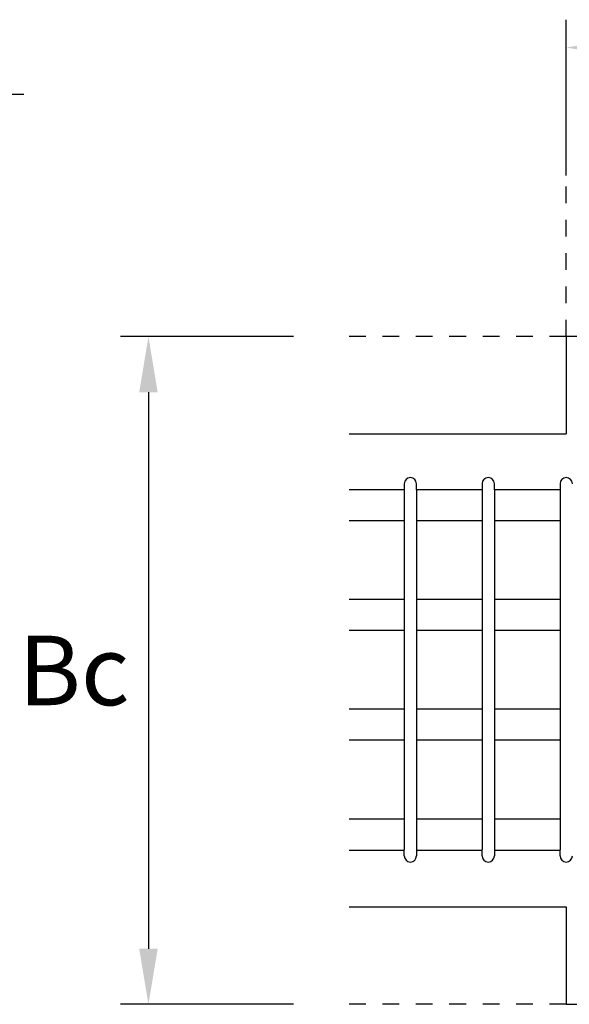
# Model space of a CAD drawing. Extents: x 1870 to 2485, y -94 to 336.
# Drawn here: x 1960 to 1979, y 168 to 203 of the extents above; entities that cross this region are included whole.
import ezdxf

# ---------------------------------------------------------------- set-up
doc = ezdxf.new("R2010")
doc.units = 0
doc.header["$MEASUREMENT"] = 0
doc.linetypes.add('DASHED_SPACED', pattern=[12, 6, -6])
for name, color, linetype in [('_0-8_STR3', 7, 'CONTINUOUS'), ('タイトル', 3, 'CONTINUOUS'), ('主筋', 1, 'CONTINUOUS'), ('寸法', 7, 'CONTINUOUS'), ('構造', 5, 'CONTINUOUS')]:
    doc.layers.add(name, color=color, linetype=linetype)
doc.styles.get("Standard").update_dxf_attribs({"font": 'msgothic.ttc'})

msp = doc.modelspace()

# ---------------------------------------------------------------- linework, layer by layer
at = {"layer": '_0-8_STR3', "color": 5, "linetype": 'DASHED_SPACED', "ltscale": 0.1}
for p, q in [((1979.238, 191.595), (1979.238, 197.385)), ((1979.238, 191.595), (1971.438, 191.595)), ((1979.238, 167.595), (1971.438, 167.595))]:
    msp.add_line(p, q, dxfattribs=at)
at = {"layer": 'タイトル', "linetype": 'Continuous'}
msp.add_line((1927.209, 200.307), (1959.747, 200.307), dxfattribs=at)
at = {"layer": '主筋', "linetype": 'Continuous'}
for p, q in [((1973.418, 186.088), (1971.438, 186.088)), ((1976.218, 186.088), (1973.858, 186.088)), ((1979.018, 186.088), (1976.658, 186.088)), ((1973.418, 184.968), (1971.438, 184.968)), ((1976.218, 184.968), (1973.858, 184.968)), ((1979.018, 184.968), (1976.658, 184.968)), ((1973.418, 182.148), (1971.438, 182.148)), ((1976.218, 182.148), (1973.858, 182.148)), ((1979.018, 182.148), (1976.658, 182.148)), ((1973.418, 181.028), (1971.438, 181.028)), ((1976.218, 181.028), (1973.858, 181.028)), ((1979.018, 181.028), (1976.658, 181.028)), ((1973.418, 178.208), (1971.438, 178.208)), ((1976.218, 178.208), (1973.858, 178.208)), ((1979.018, 178.208), (1976.658, 178.208)), ((1973.418, 177.088), (1971.438, 177.088)), ((1976.218, 177.088), (1973.858, 177.088)), ((1979.018, 177.088), (1976.658, 177.088)), ((1973.418, 174.249), (1971.438, 174.249)), ((1976.218, 174.249), (1973.858, 174.249)), ((1979.018, 174.249), (1976.658, 174.249)), ((1973.418, 173.129), (1971.438, 173.129)), ((1976.218, 173.129), (1973.858, 173.129)), ((1979.018, 173.129), (1976.658, 173.129))]:
    msp.add_line(p, q, dxfattribs=at)
at = {"layer": '寸法', "linetype": 'Continuous'}
for p, q in [((1979.238, 197.385), (1979.238, 202.986)), ((1969.438, 191.595), (1963.229, 191.595)), ((1964.229, 189.595), (1964.229, 169.595)), ((1969.438, 167.595), (1963.229, 167.595))]:
    msp.add_line(p, q, dxfattribs=at)
for points in [[(1981.238, 202.32), (1981.238, 201.653), (1979.238, 201.986)], [(1963.896, 189.595), (1964.562, 189.595), (1964.229, 191.595)], [(1963.896, 169.595), (1964.562, 169.595), (1964.229, 167.595)]]:
    msp.add_solid(points, dxfattribs=at)
at = {"layer": '構造', "color": 5, "linetype": 'Continuous'}
for p, q in [((1982.738, 191.595), (1979.238, 191.595)), ((1979.238, 191.595), (1979.238, 188.095)), ((1971.438, 188.095), (1979.238, 188.095)), ((1973.418, 186.308), (1973.418, 186.088)), ((1973.858, 186.088), (1973.858, 186.308)), ((1976.218, 186.308), (1976.218, 186.088)), ((1976.658, 186.088), (1976.658, 186.308)), ((1979.018, 186.308), (1979.018, 186.088)), ((1973.418, 186.088), (1973.418, 173.148)), ((1973.858, 186.088), (1973.858, 173.148)), ((1976.218, 186.088), (1976.218, 173.148)), ((1976.658, 186.088), (1976.658, 173.148)), ((1979.018, 186.088), (1979.018, 173.148)), ((1973.418, 172.928), (1973.418, 173.148)), ((1973.858, 173.148), (1973.858, 172.928)), ((1976.218, 172.928), (1976.218, 173.148)), ((1976.658, 173.148), (1976.658, 172.928)), ((1979.018, 172.928), (1979.018, 173.148)), ((1971.438, 171.095), (1979.238, 171.095)), ((1979.238, 171.095), (1979.238, 167.595)), ((1979.238, 167.595), (1982.738, 167.595))]:
    msp.add_line(p, q, dxfattribs=at)
for centre, start, end in [((1973.638, 186.308), 90, 180), ((1973.638, 186.308), 0, 90), ((1976.438, 186.308), 90, 180), ((1976.438, 186.308), 0, 90), ((1979.238, 186.308), 90, 180), ((1979.238, 186.308), 0, 90), ((1973.638, 172.928), 180, 270), ((1973.638, 172.928), 270, 0), ((1976.438, 172.928), 180, 270), ((1976.438, 172.928), 270, 0), ((1979.238, 172.928), 180, 270), ((1979.238, 172.928), 270, 0)]:
    msp.add_arc(centre, 0.22, start, end, dxfattribs=at)

# ---------------------------------------------------------------- texts
at = {"layer": '寸法', "linetype": 'Continuous', "insert": (1961.552, 179.595), "char_height": 2.5, "attachment_point": 5}
msp.add_mtext('\\A1;Bc', dxfattribs=at)

doc.saveas('drawing.dxf')
